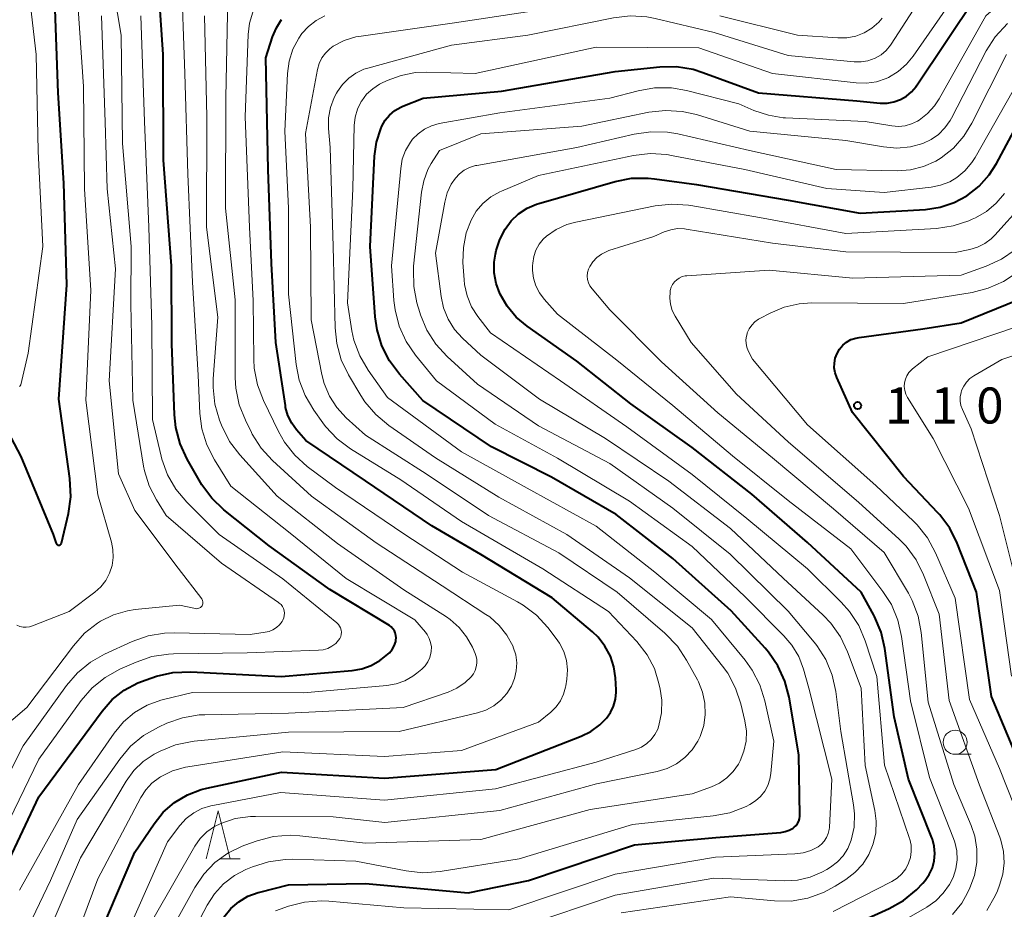
# Model space of a CAD drawing. Units: metres. Extents: x -70000 to -68000, y 29997 to 31500.
# Drawn here: x -69025 to -68923, y 30886 to 30979 of the extents above; entities that cross this region are included whole.
import ezdxf

# ---------------------------------------------------------------- set-up
doc = ezdxf.new("R2010")
doc.units = ezdxf.units.M
for name, color, linetype, lineweight in [('633100_広葉樹林', 7, 'Continuous', 13), ('633200_針葉樹林', 7, 'Continuous', 13), ('710100_等高線(計曲線)', 7, 'Continuous', 40), ('710200_等高線(主曲線)', 7, 'Continuous', 13), ('731200_図化機測定による標高点', 7, 'Continuous', 40)]:
    doc.layers.add(name, color=color, linetype=linetype, lineweight=lineweight)
doc.styles.add('Style-WORKING', font='MS Gothic.ttf')

msp = doc.modelspace()

# ---------------------------------------------------------------- linework, layer by layer
at = {"layer": '633100_広葉樹林', "linetype": 'Continuous', "lineweight": 13}
msp.add_line((-68927.63, 30902.13), (-68925.96, 30902.13), dxfattribs=at)
msp.add_circle((-68927.63, 30903.38), 1.25, dxfattribs=at)
at = {"layer": '633200_針葉樹林', "linetype": 'Continuous', "lineweight": 13}
msp.add_line((-69004.1, 30891.25), (-69002.02, 30891.25), dxfattribs=at)
at = {"layer": '633200_針葉樹林', "linetype": 'Continuous', "lineweight": 13, "flags": 128}
msp.add_lwpolyline([(-69005.56, 30891.25), (-69004.31, 30896.25), (-69003.06, 30891.25)], dxfattribs=at)
at = {"layer": '710100_等高線(計曲線)', "linetype": 'Continuous', "lineweight": 40, "flags": 128}
for points, elevation in [([(-68997.76, 30910.24), (-68990.38, 30910.86), (-68989.37, 30911.04), (-68988.4, 30911.38), (-68987.51, 30911.9), (-68987.36, 30912), (-68986.83, 30912.4), (-68986.49, 30912.69), (-68986.21, 30913.05), (-68986, 30913.44), (-68985.85, 30913.87), (-68985.83, 30914), (-68985.8, 30914.26), (-68985.82, 30914.51), (-68985.89, 30914.76), (-68985.99, 30915), (-68986.14, 30915.21), (-68986.32, 30915.39), (-68986.51, 30915.53), (-68992.7, 30919.3), (-68999, 30923.82), (-69003.72, 30927.59), (-69004.99, 30928.79), (-69006.02, 30930.19), (-69006.17, 30930.44), (-69007.56, 30932.87), (-69008.29, 30934.45), (-69008.73, 30936.14), (-69008.87, 30937.46), (-69009.15, 30944.85), (-69009.18, 30953), (-69010.01, 30963.99), (-69010.06, 30975), (-69010.73, 30985.27)], 70), ([(-69020.95, 30923.89), (-69020.9, 30923.89), (-69020.85, 30923.89), (-69020.8, 30923.91), (-69020.76, 30923.93), (-69020.72, 30923.96), (-69020.68, 30923.99), (-69020.65, 30924.03), (-69020.63, 30924.08), (-69020.62, 30924.11), (-69019.91, 30927.2), (-69019.66, 30928.92), (-69019.75, 30930.83), (-69020.9, 30939.1), (-69020.06, 30951), (-69020.39, 30961.61), (-69020.96, 30971), (-69021.33, 30980.67)], 60), ([(-68978.29, 30887.71), (-68972.03, 30889), (-68961, 30892.72), (-68952.55, 30893.45), (-68945.77, 30894), (-68945.32, 30894.08), (-68944.89, 30894.23), (-68944.49, 30894.45), (-68944.39, 30894.53), (-68944.19, 30894.71), (-68944.03, 30894.92), (-68943.91, 30895.16), (-68943.83, 30895.41), (-68943.79, 30895.68), (-68943.79, 30895.77), (-68943.91, 30902.09), (-68944.91, 30908.07), (-68945.35, 30909.76), (-68946.07, 30911.35), (-68947.06, 30912.78), (-68947.41, 30913.19), (-68950.95, 30917.05), (-68957, 30922.5), (-68962.91, 30927.09), (-68969.63, 30931), (-68975.87, 30934.13), (-68983.02, 30938.98), (-68985.46, 30941.7), (-68986.5, 30943.09), (-68987.29, 30944.65), (-68987.79, 30946.32), (-68987.98, 30947.68), (-68988.49, 30955), (-68988.04, 30964.4), (-68987.85, 30965.86), (-68987.4, 30967.26), (-68987.29, 30967.52), (-68986.93, 30968.14), (-68986.48, 30968.69), (-68985.93, 30969.15), (-68985.31, 30969.51), (-68985.09, 30969.61), (-68983, 30970.45), (-68974.83, 30971.17), (-68963, 30973.22), (-68958.37, 30973.7), (-68956.63, 30973.73), (-68954.91, 30973.45), (-68953.88, 30973.13), (-68948.11, 30971), (-68937.85, 30970.15), (-68935.43, 30969.93), (-68934.71, 30969.93), (-68934.01, 30970.05), (-68933.33, 30970.3), (-68932.71, 30970.65), (-68932.16, 30971.11), (-68931.7, 30971.66), (-68931.65, 30971.74), (-68925.48, 30981)], 90), ([(-68999.36, 30974.64), (-68998.67, 30976.82), (-68998.27, 30977.77), (-68997.72, 30978.63)], 80), ([(-69018.51, 30879), (-69013, 30891.94), (-69011, 30894.9), (-69010.03, 30896.1), (-69008.86, 30897.11), (-69007.53, 30897.91), (-69006.09, 30898.46), (-69005.51, 30898.61), (-68997.73, 30900.27), (-68987, 30899.63), (-68975.44, 30900.56), (-68966.56, 30904.01), (-68965.53, 30904.51), (-68964.6, 30905.19), (-68963.92, 30905.89), (-68963.49, 30906.49), (-68963.18, 30907.15), (-68962.98, 30907.86), (-68962.92, 30908.6), (-68962.92, 30908.84), (-68962.99, 30910.08), (-68963.15, 30911.25), (-68963.51, 30912.36), (-68964.07, 30913.4), (-68964.79, 30914.33), (-68965.37, 30914.88), (-68969.57, 30918.43), (-68977, 30922.92), (-68982.09, 30925.91), (-68989, 30930.6), (-68995.2, 30934.8), (-68996.16, 30935.9), (-68996.67, 30936.61), (-68997.06, 30937.39), (-68997.3, 30938.23), (-68997.33, 30938.44), (-68998.33, 30945), (-68998.76, 30953.24), (-68999.13, 30963), (-68999.36, 30974.64)], 80), ([(-68926.4, 30960.28), (-68925.14, 30961.27), (-68924.08, 30962.46), (-68923.33, 30963.63), (-68921, 30967.99)], 100), ([(-68940.48, 30883.38), (-68934.51, 30886.07), (-68932.99, 30886.92), (-68931.65, 30888.02), (-68930.99, 30888.73), (-68930.76, 30889), (-68930.32, 30889.62), (-68930, 30890.31), (-68929.8, 30891.05), (-68929.73, 30891.8), (-68929.8, 30892.56), (-68929.99, 30893.3), (-68930.04, 30893.43), (-68932.47, 30899.53), (-68933.96, 30906.04), (-68934.94, 30913.16), (-68935.33, 30914.86), (-68936.01, 30916.47), (-68936.1, 30916.63), (-68937.41, 30919), (-68943, 30924.17), (-68948.8, 30929.2), (-68955, 30934.08), (-68961.38, 30938.62), (-68967, 30943.05), (-68972.17, 30946.69), (-68973.3, 30947.65), (-68974.25, 30948.78), (-68974.97, 30950.03), (-68975, 30950.1), (-68975.39, 30951.15), (-68975.59, 30952.25), (-68975.59, 30953.37), (-68975.46, 30954.2), (-68975.38, 30954.58), (-68975.02, 30955.73), (-68974.47, 30956.8), (-68973.82, 30957.66), (-68973.06, 30958.39), (-68972.18, 30958.98), (-68971.21, 30959.41), (-68970.94, 30959.49), (-68963.02, 30961.76), (-68961.31, 30962.1), (-68959.56, 30962.13), (-68958.92, 30962.06), (-68954.53, 30961.47), (-68945, 30959.83), (-68937.53, 30958.47), (-68930.7, 30958.86), (-68929.18, 30959.09), (-68927.73, 30959.57), (-68926.4, 30960.28)], 100), ([(-68940.21, 30942.35), (-68940.2, 30942.87), (-68940.11, 30943.38), (-68939.92, 30943.87), (-68939.66, 30944.32), (-68939.32, 30944.71), (-68938.92, 30945.04), (-68938.47, 30945.3), (-68937.98, 30945.47), (-68937.63, 30945.53), (-68931, 30946.43), (-68927, 30947.05), (-68920.95, 30949.53)], 110), ([(-68920.91, 30901.09), (-68923.86, 30908.14), (-68925.4, 30919), (-68927.41, 30924.1), (-68928.19, 30925.66), (-68929.23, 30927.06), (-68929.43, 30927.28), (-68933, 30931.06), (-68938.3, 30937.7), (-68939.95, 30941.35), (-68940.12, 30941.84), (-68940.21, 30942.35)], 110), ([(-69029, 30940.91), (-69024.87, 30933.13), (-69021.49, 30925), (-69021.17, 30924.08), (-69021.15, 30924.03), (-69021.12, 30923.99), (-69021.08, 30923.96), (-69021.04, 30923.93), (-69021, 30923.91), (-69020.95, 30923.89)], 60), ([(-69028.05, 30887), (-69023, 30897.71), (-69016.41, 30906.62), (-69015.35, 30907.82), (-69014.09, 30908.82), (-69012.68, 30909.58), (-69011.82, 30909.9), (-69010.74, 30910.25), (-69009.04, 30910.64), (-69007.18, 30910.72), (-68997.76, 30910.24)], 70), ([(-69003.73, 30885.19), (-69003.02, 30886.06), (-69002.17, 30886.78), (-69001.22, 30887.35), (-69000.17, 30887.75), (-69000, 30887.79), (-68997, 30888.54), (-68989, 30888.68), (-68978.29, 30887.71)], 90)]:
    msp.add_lwpolyline(points, dxfattribs=dict(at, elevation=elevation))
at = {"layer": '710200_等高線(主曲線)', "linetype": 'Continuous', "lineweight": 13, "flags": 128}
for points, elevation in [([(-69025.01, 30940.44), (-69024.97, 30940.47), (-69024.94, 30940.49), (-69024.91, 30940.52), (-69024.89, 30940.56), (-69024.87, 30940.6), (-69024.1, 30943.9), (-69022.57, 30955), (-69023.06, 30964.94), (-69023.26, 30975), (-69024.46, 30985.54), (-69025.31, 30994.69)], 58), ([(-68980.04, 30975.96), (-68972.11, 30977), (-68963.17, 30978.82), (-68961.44, 30979.02), (-68959.7, 30978.92), (-68958.84, 30978.75), (-68952.72, 30977.28), (-68945, 30974.88), (-68938.15, 30974.21), (-68937.42, 30974.21), (-68936.7, 30974.33), (-68935.95, 30974.6), (-68935.34, 30974.96), (-68934.8, 30975.41), (-68934.35, 30975.96), (-68934.28, 30976.07), (-68928.87, 30984.47), (-68927.8, 30985.84), (-68926.51, 30987.02), (-68925.79, 30987.52), (-68921, 30990.53)], 86), ([(-69030.46, 30891.54), (-69024.6, 30903), (-69020.1, 30909.28), (-69018.97, 30910.61), (-69017.62, 30911.71), (-69016.15, 30912.55), (-69013.26, 30913.87), (-69011.62, 30914.46), (-69009.9, 30914.75), (-69008.86, 30914.78), (-69001, 30914.61), (-68999.44, 30914.83), (-68999.02, 30914.92), (-68998.62, 30915.09), (-68998.26, 30915.33), (-68997.94, 30915.62), (-68997.68, 30915.97), (-68997.6, 30916.11), (-68997.5, 30916.33), (-68997.44, 30916.57), (-68997.43, 30916.82), (-68997.46, 30917.06), (-68997.53, 30917.3), (-68997.64, 30917.52), (-68997.78, 30917.71), (-68997.96, 30917.88), (-68998.04, 30917.93), (-69003.97, 30922.03), (-69009.72, 30927), (-69010.74, 30928.62), (-69011.5, 30930.07), (-69011.99, 30931.64), (-69012.08, 30932.12), (-69013.21, 30939), (-69013.4, 30949), (-69013.39, 30955), (-69014.28, 30965.72), (-69014.43, 30977), (-69015.93, 30986.07)], 66), ([(-69025, 30888), (-69018.87, 30899), (-69015.15, 30904.34), (-69014.18, 30905.5), (-69013.02, 30906.47), (-69011.72, 30907.23), (-69010.3, 30907.75), (-69010.15, 30907.79), (-69007, 30908.58), (-68995.46, 30908.54), (-68986.78, 30909.28), (-68985.81, 30909.45), (-68984.89, 30909.78), (-68984.05, 30910.26), (-68983.64, 30910.58), (-68983.13, 30911), (-68982.79, 30911.35), (-68982.51, 30911.75), (-68982.3, 30912.2), (-68982.18, 30912.67), (-68982.15, 30912.85), (-68982.14, 30913.31), (-68982.21, 30913.76), (-68982.36, 30914.2), (-68982.58, 30914.6), (-68982.76, 30914.83), (-68983.86, 30916.14), (-68991, 30920.45), (-68996.84, 30925.16), (-69003, 30930.04), (-69004.71, 30932.79), (-69005.5, 30934.34), (-69006.01, 30936.01), (-69006.22, 30937.61), (-69006.4, 30941.6), (-69007, 30951.3), (-69007.48, 30962.52), (-69007.78, 30973), (-69008.19, 30983.81)], 72), ([(-68932.17, 30967.76), (-68931.54, 30968.06), (-68931.39, 30968.15), (-68930.51, 30968.83), (-68929.77, 30969.65), (-68929.31, 30970.36), (-68924.42, 30979), (-68919, 30983.72)], 92), ([(-68953, 30916.17), (-68958.89, 30921.11), (-68965, 30925.88), (-68972.17, 30929.83), (-68979, 30933.61), (-68986.71, 30939.29), (-68988.71, 30942.11), (-68989.58, 30943.62), (-68990.19, 30945.26), (-68990.4, 30946.23), (-68990.88, 30949.12), (-68990.3, 30961), (-68990.17, 30967.6), (-68990.08, 30968.47), (-68989.83, 30969.3), (-68989.45, 30970.08), (-68989.39, 30970.18), (-68988.87, 30970.86), (-68988.24, 30971.43), (-68987.52, 30971.89), (-68987.38, 30971.97), (-68986.72, 30972.28), (-68985.28, 30972.82), (-68983.78, 30973.11), (-68982.66, 30973.15), (-68977.58, 30973), (-68965, 30975.76), (-68954.3, 30975.7), (-68946.63, 30973), (-68937.92, 30972.03), (-68936.86, 30972), (-68935.82, 30972.16), (-68934.82, 30972.5), (-68934.58, 30972.61), (-68933.57, 30973.22), (-68932.68, 30974), (-68931.99, 30974.83), (-68926.13, 30983.3)], 88), ([(-69025.28, 30915.58), (-69024.96, 30915.45), (-69024.63, 30915.38), (-69024.29, 30915.36), (-69023.95, 30915.4), (-69023.65, 30915.5), (-69019.83, 30917), (-69017.17, 30919), (-69016.55, 30919.57), (-69016.03, 30920.23), (-69015.63, 30920.98), (-69015.37, 30921.78), (-69015.25, 30922.62), (-69015.28, 30923.46), (-69015.43, 30924.2), (-69016.84, 30929.16), (-69018.09, 30939), (-69017.57, 30950.43), (-69018.22, 30961), (-69018.34, 30971.66), (-69019, 30981.29)], 62), ([(-68973.26, 30911.65), (-68973.36, 30912.47), (-68973.61, 30913.27), (-68973.64, 30913.36), (-68974.27, 30914.52), (-68975.08, 30915.55), (-68976.06, 30916.43), (-68976.46, 30916.7), (-68981, 30919.67), (-68987.87, 30924.13), (-68994.6, 30929), (-68998.66, 30932.71), (-68999.84, 30934), (-69000.77, 30935.47), (-69000.86, 30935.63), (-69001.49, 30936.91), (-69002.13, 30938.53), (-69002.48, 30940.24), (-69002.54, 30941.33), (-69002.57, 30949.43), (-69003.56, 30959), (-69003.53, 30970.47), (-69003.32, 30981)], 76), ([(-68994.73, 30957), (-68995.24, 30966.76), (-68993.97, 30973.44), (-68993.8, 30974.06), (-68993.52, 30974.63), (-68993.15, 30975.14), (-68992.7, 30975.59), (-68992.34, 30975.85), (-68991.2, 30976.44), (-68989.98, 30976.82), (-68989.43, 30976.91), (-68979.72, 30978.28), (-68970.3, 30979.7)], 84), ([(-69025.59, 30881), (-69021.76, 30889), (-69019, 30895.33), (-69014.56, 30901.63), (-69013.44, 30902.96), (-69012.1, 30904.07), (-69010.53, 30904.97), (-69009.67, 30905.36), (-69008.03, 30905.94), (-69006.31, 30906.23), (-69005.71, 30906.25), (-68997, 30906.41), (-68985.06, 30907), (-68980.4, 30908.61), (-68979.47, 30909.03), (-68978.62, 30909.6), (-68978, 30910.19), (-68977.76, 30910.5), (-68977.58, 30910.85), (-68977.46, 30911.23), (-68977.4, 30911.62), (-68977.42, 30912.02), (-68977.51, 30912.4), (-68977.59, 30912.63), (-68977.87, 30913.27), (-68978.47, 30914.37), (-68979.25, 30915.34), (-68980.19, 30916.17), (-68980.57, 30916.43), (-68985, 30919.27), (-68991.91, 30924.09), (-68998.2, 30929), (-69002.08, 30933.32), (-69003.13, 30934.71), (-69003.98, 30936.4), (-69004.18, 30936.91), (-69004.66, 30938.59), (-69004.85, 30940.32), (-69004.83, 30941.23), (-69004.37, 30947.63), (-69005.54, 30957), (-69005.51, 30968.49), (-69005.76, 30979)], 74), ([(-69020.64, 30879), (-69016.84, 30889.16), (-69012.38, 30897.63), (-69011.86, 30898.44), (-69011.21, 30899.14), (-69010.44, 30899.72), (-69010.33, 30899.79), (-69009.07, 30900.4), (-69007.72, 30900.79), (-69007.47, 30900.83), (-68997.6, 30902.4), (-68987, 30901.91), (-68979, 30902.54), (-68971, 30905.46), (-68969.7, 30906.53), (-68969.15, 30907.07), (-68968.7, 30907.69), (-68968.37, 30908.38), (-68968.17, 30909.12), (-68968.14, 30909.27), (-68968.04, 30909.96), (-68967.98, 30910.93), (-68968.09, 30911.89), (-68968.36, 30912.82), (-68968.79, 30913.69), (-68969.14, 30914.2), (-68970.02, 30915.33), (-68971.21, 30916.61), (-68972.6, 30917.67), (-68973.17, 30918), (-68978.9, 30921.1), (-68985, 30925.09), (-68992.1, 30929.9), (-68995.05, 30932.1), (-68996.35, 30933.26), (-68997.43, 30934.63), (-68998.06, 30935.75), (-68999.62, 30938.97), (-69000.24, 30940.6), (-69000.57, 30942.32), (-69000.62, 30943.25), (-69000.67, 30949.33), (-69001.05, 30957), (-69001.51, 30968.49), (-69001.2, 30977.07), (-69001.05, 30978.26), (-69000.7, 30979.41)], 78), ([(-69005.91, 30917.91), (-69005.91, 30918.02), (-69005.94, 30918.13), (-69005.98, 30918.23), (-69006.04, 30918.32), (-69008.48, 30921.52), (-69013, 30927.53), (-69014.68, 30931.32), (-69015.68, 30941), (-69015, 30952.68), (-69015.86, 30961), (-69016.07, 30967.93), (-69016.47, 30979)], 64), ([(-69011.24, 30946.76), (-69011.54, 30957), (-69012, 30968), (-69012.36, 30979)], 68), ([(-68991.95, 30934.99), (-68993.14, 30936.26), (-68993.42, 30936.63), (-68994.38, 30937.97), (-68995.27, 30939.47), (-68995.88, 30941.1), (-68996.19, 30942.7), (-68997, 30950.03), (-68997.02, 30958.98), (-68997.39, 30967), (-68997.11, 30973.01), (-68996.93, 30974.3), (-68996.54, 30975.54), (-68995.93, 30976.69), (-68995.61, 30977.16), (-68994.93, 30977.9), (-68994.14, 30978.52), (-68993.24, 30979)], 82), ([(-68952.12, 30979), (-68944.03, 30977), (-68939.85, 30976.71), (-68938.91, 30976.73), (-68937.98, 30976.91), (-68937.1, 30977.25), (-68936.29, 30977.73), (-68935.58, 30978.35), (-68935.23, 30978.76)], 84), ([(-68981.29, 30965), (-68977, 30966.72), (-68966.47, 30967.53), (-68959.51, 30968.97), (-68957.78, 30969.17), (-68956.04, 30969.07), (-68954.55, 30968.73), (-68948.98, 30967.02), (-68939, 30966.03), (-68935.1, 30965.37), (-68933.69, 30965.25), (-68932.29, 30965.39), (-68931, 30965.73), (-68930.14, 30966.13), (-68929.37, 30966.67), (-68928.7, 30967.34), (-68928.15, 30968.11), (-68928.02, 30968.35), (-68924.4, 30975.37), (-68923.47, 30976.84), (-68922.19, 30978.23)], 94), ([(-69010.76, 30881), (-69006.76, 30888.26), (-69005.83, 30889.65), (-69004.67, 30890.86), (-69003.32, 30891.84), (-69001.82, 30892.58), (-69001.55, 30892.68), (-69000.26, 30893.13), (-68998.57, 30893.57), (-68996.84, 30893.7), (-68995.83, 30893.64), (-68989, 30892.89), (-68977, 30893.27), (-68965.61, 30896.39), (-68955, 30898), (-68953, 30898.73), (-68952.15, 30899.13), (-68951.38, 30899.67), (-68950.72, 30900.33), (-68950.18, 30901.1), (-68950.04, 30901.37), (-68950, 30901.45), (-68949.61, 30902.44), (-68949.39, 30903.49), (-68949.36, 30904.55), (-68949.51, 30905.61), (-68949.93, 30907.38), (-68950.48, 30909.03), (-68951.3, 30910.57), (-68951.84, 30911.31), (-68955, 30915.28), (-68961.51, 30920.49), (-68968.04, 30925), (-68975.1, 30928.9), (-68981.7, 30933), (-68986.58, 30936.38), (-68987.92, 30937.5), (-68989.05, 30938.82), (-68989.49, 30939.5), (-68990.76, 30941.64), (-68991.51, 30943.21), (-68991.99, 30944.89), (-68992.16, 30946.53), (-68992.34, 30955), (-68992.68, 30965.32), (-68992.84, 30967.29), (-68992.83, 30968.39), (-68992.64, 30969.47), (-68992.25, 30970.5), (-68992.01, 30970.97), (-68991.92, 30971.13), (-68991.39, 30971.88), (-68990.73, 30972.53), (-68989.98, 30973.06), (-68989.15, 30973.45), (-68988.75, 30973.57), (-68980.04, 30975.96)], 86), ([(-68957.56, 30966.9), (-68956.49, 30966.72), (-68949.04, 30965), (-68940.01, 30963), (-68933.66, 30962.88), (-68932.27, 30962.98), (-68930.92, 30963.32), (-68929.64, 30963.88), (-68929.08, 30964.22), (-68927.8, 30965.25), (-68926.71, 30966.49), (-68925.88, 30967.85), (-68922.29, 30975)], 96), ([(-68998.34, 30885.83), (-68997.87, 30886.01), (-68997.02, 30886.31), (-68995.33, 30886.74), (-68993.59, 30886.87), (-68992.82, 30886.83), (-68985, 30886.13), (-68974.08, 30885.92), (-68963, 30889.65), (-68952.58, 30891.42), (-68944.3, 30891.75), (-68943.46, 30891.86), (-68942.66, 30892.11), (-68941.9, 30892.5), (-68941.55, 30892.77), (-68941.25, 30893.1), (-68941.01, 30893.47), (-68940.84, 30893.88), (-68940.74, 30894.31), (-68940.72, 30894.51), (-68940.45, 30899.55), (-68942.86, 30909), (-68943.42, 30911), (-68943.91, 30912.3), (-68944.62, 30913.49), (-68945.45, 30914.47), (-68949.49, 30918.51), (-68955, 30923.75), (-68961.52, 30928.48), (-68969, 30932.96), (-68975.51, 30936.49), (-68981.6, 30941), (-68983.79, 30943.68), (-68984.77, 30945.12), (-68985.49, 30946.71), (-68985.92, 30948.4), (-68986.04, 30949.38), (-68986.27, 30953), (-68985.33, 30963.11), (-68985.16, 30964.08), (-68984.82, 30965), (-68984.32, 30965.85), (-68984.09, 30966.16), (-68983.52, 30966.74), (-68982.86, 30967.22), (-68982.13, 30967.57), (-68981.31, 30967.8), (-68975, 30968.93), (-68963.56, 30970.44), (-68960.62, 30971.22), (-68958.91, 30971.53), (-68957.16, 30971.52), (-68955.57, 30971.25), (-68950.13, 30969.87), (-68948.57, 30969.17), (-68947.07, 30968.66), (-68945.51, 30968.41), (-68945.29, 30968.4), (-68937, 30968.03), (-68934.23, 30967.57), (-68933.53, 30967.51), (-68932.84, 30967.58), (-68932.17, 30967.76)], 92), ([(-68940.31, 30885.75), (-68934.22, 30888.89), (-68933.67, 30889.24), (-68933.18, 30889.69), (-68932.77, 30890.21), (-68932.47, 30890.79), (-68932.28, 30891.4), (-68932.19, 30892.02), (-68932.22, 30892.66), (-68932.35, 30893.28), (-68932.38, 30893.37), (-68934.98, 30901), (-68935.78, 30910.22), (-68936.98, 30913.93), (-68937.66, 30915.54), (-68938.61, 30917), (-68939.48, 30917.98), (-68943, 30921.44), (-68949.31, 30926.69), (-68955, 30931.27), (-68961.79, 30936.21), (-68968.7, 30941), (-68975.98, 30946.02), (-68977.29, 30947.71), (-68977.95, 30948.73), (-68978.42, 30949.85), (-68978.69, 30951.04), (-68978.74, 30951.53), (-68978.85, 30953.32), (-68978.81, 30954.88), (-68978.51, 30956.42), (-68978, 30957.75), (-68977.46, 30958.67), (-68976.77, 30959.48), (-68975.95, 30960.16), (-68975.02, 30960.68), (-68974.85, 30960.76), (-68971, 30962.38), (-68961.11, 30964.46), (-68959.38, 30964.67), (-68957.64, 30964.57), (-68957.14, 30964.49), (-68949.52, 30963), (-68940.97, 30961.03), (-68935, 30960.61), (-68930.12, 30961.17), (-68929.14, 30961.37), (-68928.2, 30961.73), (-68927.47, 30962.17), (-68926.61, 30962.89), (-68925.89, 30963.75), (-68925.56, 30964.27), (-68921, 30972.28)], 98), ([(-68962.39, 30885.61), (-68951, 30887.29), (-68946.42, 30886.86), (-68944.68, 30886.85), (-68942.96, 30887.14), (-68941.32, 30887.73), (-68940.11, 30888.39), (-68939, 30889.1), (-68938.06, 30889.82), (-68937.25, 30890.7), (-68936.61, 30891.71), (-68936.16, 30892.81), (-68935.9, 30893.97), (-68935.85, 30895.16), (-68936, 30896.29), (-68937, 30900.95), (-68937.4, 30909), (-68938.82, 30912.79), (-68939.57, 30914.36), (-68940.58, 30915.78), (-68941.37, 30916.61), (-68945.52, 30920.48), (-68951, 30925.65), (-68957.44, 30930.56), (-68964.03, 30935), (-68970.88, 30939.12), (-68977, 30943.67), (-68978.89, 30945.44), (-68979.73, 30946.37), (-68980.39, 30947.44), (-68980.86, 30948.6), (-68981.11, 30949.79), (-68981.69, 30954.31), (-68980.74, 30959.63), (-68980.48, 30960.59), (-68980.06, 30961.49), (-68979.64, 30962.1), (-68979.22, 30962.57), (-68978.72, 30962.95), (-68978.16, 30963.23), (-68977.56, 30963.42), (-68977.42, 30963.45), (-68967, 30965.3), (-68961.03, 30966.7), (-68959.3, 30966.95), (-68957.56, 30966.9)], 96), ([(-68941.5, 30889.85), (-68941, 30890.13), (-68940.6, 30890.38), (-68939.89, 30890.92), (-68939.29, 30891.57), (-68938.81, 30892.31), (-68938.44, 30893.19), (-68938.15, 30894.55), (-68938.1, 30895.93), (-68938.21, 30896.86), (-68939.51, 30904.49), (-68940.05, 30908.68), (-68940.43, 30910.38), (-68941.09, 30912), (-68942.02, 30913.47), (-68942.3, 30913.81), (-68945, 30917.04), (-68951.04, 30922.96), (-68957, 30927.76), (-68963.58, 30932.42), (-68971, 30936.32), (-68977.34, 30940.66), (-68980.49, 30943.53), (-68981.67, 30944.82), (-68982.61, 30946.29), (-68983.28, 30947.9), (-68983.35, 30948.13), (-68983.64, 30949.12), (-68983.97, 30950.83), (-68984.01, 30952.57), (-68983.98, 30952.95), (-68983.17, 30960.65), (-68982.93, 30961.85), (-68982.49, 30963), (-68982.15, 30963.63), (-68981.29, 30965)], 94), ([(-68937, 30882.53), (-68930.58, 30886.23), (-68929.65, 30886.87), (-68928.86, 30887.67), (-68928.21, 30888.59), (-68927.84, 30889.32), (-68927.56, 30890.21), (-68927.43, 30891.14), (-68927.47, 30892.07), (-68927.66, 30892.98), (-68927.8, 30893.36), (-68930.29, 30899.71), (-68932.29, 30907.71), (-68933.21, 30914.41), (-68933.6, 30916.11), (-68934.27, 30917.72), (-68935.14, 30919.08), (-68938.49, 30923.51), (-68945, 30928.57), (-68950.8, 30933.2), (-68957, 30938.43), (-68962.85, 30943.15), (-68969, 30947.97), (-68970.4, 30949.52), (-68970.89, 30950.17), (-68971.27, 30950.9), (-68971.51, 30951.69), (-68971.62, 30952.5), (-68971.61, 30953), (-68971.59, 30953.28), (-68971.48, 30953.97), (-68971.26, 30954.63), (-68970.92, 30955.23), (-68970.49, 30955.78), (-68970.14, 30956.09), (-68969.15, 30956.78), (-68968.04, 30957.28), (-68967.12, 30957.53), (-68958.86, 30959.22), (-68957.13, 30959.41), (-68955.39, 30959.31), (-68955.13, 30959.27), (-68947.99, 30958.01), (-68939, 30956.37), (-68929.57, 30956.89), (-68927.84, 30957.14), (-68926.19, 30957.68), (-68925.87, 30957.83), (-68925.5, 30958), (-68924.36, 30958.66), (-68923.35, 30959.51), (-68922.5, 30960.53)], 102), ([(-68952.31, 30937.69), (-68958.18, 30943), (-68963.58, 30948.42), (-68965.42, 30950.6), (-68965.63, 30950.9), (-68965.78, 30951.22), (-68965.88, 30951.57), (-68965.91, 30951.92), (-68965.88, 30952.28), (-68965.79, 30952.63), (-68965.66, 30952.91), (-68965.33, 30953.41), (-68964.92, 30953.85), (-68964.43, 30954.21), (-68963.89, 30954.48), (-68963.67, 30954.57), (-68959, 30956.05), (-68957.91, 30956.53), (-68957.23, 30956.75), (-68956.52, 30956.86), (-68955.81, 30956.84), (-68955.63, 30956.81), (-68946.64, 30955.36), (-68939, 30954.45), (-68927.64, 30954.36), (-68926.1, 30954.68), (-68925.3, 30954.92), (-68924.55, 30955.3), (-68923.88, 30955.8), (-68923.5, 30956.17), (-68920.63, 30959.37)], 104), ([(-69011, 30885.16), (-69006.74, 30892.57), (-69006.18, 30893.37), (-69005.49, 30894.06), (-69004.69, 30894.62), (-69004.06, 30894.94), (-69002.54, 30895.43), (-69000.96, 30895.65), (-69000.45, 30895.66), (-68992.37, 30895.63), (-68986.97, 30895.03), (-68975, 30896.27), (-68964.96, 30899.04), (-68958.64, 30900.34), (-68957.6, 30900.65), (-68956.63, 30901.14), (-68955.75, 30901.79), (-68955.01, 30902.58), (-68954.41, 30903.49), (-68954.16, 30904), (-68953.8, 30905.12), (-68953.63, 30906.28), (-68953.67, 30907.45), (-68953.91, 30908.6), (-68954.35, 30909.69), (-68954.44, 30909.87), (-68955.57, 30911.94), (-68956.53, 30913.39), (-68957.84, 30914.75), (-68962.8, 30919), (-68968.88, 30923.12), (-68976.19, 30927), (-68982.67, 30931.33), (-68989, 30935.35), (-68991.01, 30937.17), (-68991.98, 30938.22), (-68992.75, 30939.42), (-68993.3, 30940.74), (-68993.54, 30941.67), (-68994.65, 30947.35), (-68994.73, 30957)], 84), ([(-68947, 30952.53), (-68938.28, 30951.72), (-68927, 30952), (-68924.4, 30952.94), (-68922.82, 30953.67), (-68921.39, 30954.67)], 106), ([(-68924.34, 30885.88), (-68923.47, 30887.39), (-68923.24, 30887.92), (-68923, 30888.5), (-68922.66, 30889.64), (-68922.52, 30890.83), (-68922.59, 30892.02), (-68922.87, 30893.18), (-68922.98, 30893.51), (-68925.09, 30898.91), (-68928.26, 30907.74), (-68929.29, 30916.71), (-68930.92, 30920.83), (-68931.69, 30922.39), (-68932.73, 30923.8), (-68933.49, 30924.57), (-68937.65, 30928.35), (-68945, 30934.65), (-68950.39, 30939.61), (-68955.09, 30945), (-68956.78, 30947.76), (-68957.07, 30948.35), (-68957.26, 30948.98), (-68957.33, 30949.63), (-68957.29, 30950.29), (-68957.27, 30950.43), (-68957.18, 30950.75), (-68957.04, 30951.04), (-68956.85, 30951.31), (-68956.61, 30951.54), (-68956.34, 30951.72), (-68956.04, 30951.86), (-68955.73, 30951.94), (-68955.55, 30951.96), (-68947, 30952.53)], 106), ([(-68931.58, 30926.01), (-68931.98, 30926.41), (-68935.89, 30930.11), (-68943, 30936.42), (-68948.72, 30943.28), (-68949.16, 30944.14), (-68949.31, 30944.51), (-68949.39, 30944.89), (-68949.41, 30945.29), (-68949.35, 30945.68), (-68949.29, 30945.91), (-68949.26, 30946), (-68949.06, 30946.43), (-68948.8, 30946.81), (-68948.48, 30947.15), (-68948.1, 30947.42), (-68947.97, 30947.49), (-68946.89, 30948.07), (-68945.42, 30948.68), (-68943.87, 30949.04), (-68942.58, 30949.12), (-68933, 30949.08), (-68925.87, 30950.22), (-68924.18, 30950.65), (-68922.59, 30951.36), (-68921.37, 30952.16)], 108), ([(-69028.15, 30891), (-69023, 30901.63), (-69018.58, 30907.72), (-69017.43, 30909.04), (-69016.08, 30910.13), (-69014.55, 30910.98), (-69012.87, 30911.73), (-69011.22, 30912.3), (-69009.5, 30912.57), (-69008.96, 30912.59), (-69001.29, 30912.71), (-68993.88, 30912.96), (-68993.39, 30913.02), (-68992.92, 30913.16), (-68992.49, 30913.38), (-68992.09, 30913.68), (-68991.79, 30914), (-68991.66, 30914.19), (-68991.57, 30914.39), (-68991.51, 30914.61), (-68991.5, 30914.84), (-68991.52, 30915.06), (-68991.58, 30915.28), (-68991.68, 30915.48), (-68991.81, 30915.66), (-68991.97, 30915.81), (-68997.6, 30920.4), (-69004.21, 30925), (-69007.6, 30928.38), (-69008.72, 30929.72), (-69009.59, 30931.22), (-69010.19, 30932.86), (-69010.26, 30933.16), (-69011.17, 30937), (-69011.24, 30946.76)], 68), ([(-68921.75, 30910.25), (-68923, 30919.18), (-68926.25, 30927.75), (-68929.93, 30935), (-68932.58, 30939.29), (-68932.76, 30939.64), (-68932.87, 30940.02), (-68932.92, 30940.41), (-68932.9, 30940.81), (-68932.81, 30941.19), (-68932.65, 30941.55), (-68932.44, 30941.88), (-68932.17, 30942.17), (-68932.07, 30942.25), (-68930.49, 30943.51), (-68919, 30947.39)], 112), ([(-68921, 30918.94), (-68923.03, 30927), (-68925.97, 30936.03), (-68926.88, 30938.03), (-68927.03, 30938.46), (-68927.1, 30938.91), (-68927.1, 30939.36), (-68927.02, 30939.81), (-68926.96, 30940), (-68926.74, 30940.46), (-68926.45, 30940.88), (-68926.09, 30941.25), (-68925.67, 30941.54), (-68922.78, 30943.22), (-68915, 30945.85)], 114), ([(-68927.89, 30885.46), (-68926.95, 30886.64), (-68926.35, 30887.7), (-68926.11, 30888.22), (-68925.62, 30889.51), (-68925.37, 30890.87), (-68925.36, 30892.25), (-68925.58, 30893.61), (-68925.96, 30894.71), (-68927.76, 30899), (-68930.44, 30907.56), (-68931.16, 30914.81), (-68931.48, 30916.52), (-68932.1, 30918.15), (-68932.5, 30918.9), (-68935, 30923.14), (-68940.3, 30927.7), (-68946.65, 30933), (-68952.31, 30937.69)], 104), ([(-69014.82, 30881.18), (-69009.6, 30893), (-69008.3, 30894.71), (-69007.64, 30895.43), (-69006.87, 30896.02), (-69006.01, 30896.48), (-69005.08, 30896.77), (-69004.89, 30896.81), (-68997.85, 30898.15), (-68987, 30897.35), (-68975.48, 30898.52), (-68965, 30901.3), (-68960.87, 30902.63), (-68960.27, 30902.88), (-68959.73, 30903.24), (-68959.26, 30903.67), (-68958.87, 30904.19), (-68958.57, 30904.76), (-68958.45, 30905.12), (-68958.19, 30906.43), (-68958.16, 30907.76), (-68958.32, 30908.92), (-68958.45, 30909.5), (-68958.93, 30911.05), (-68959.68, 30912.48), (-68960.75, 30913.86), (-68963.7, 30917), (-68970.55, 30921.45), (-68979, 30926.37), (-68985.3, 30930.7), (-68990.55, 30933.95), (-68991.95, 30934.99)], 82), ([(-68920.68, 30894.8), (-68923, 30900.64), (-68926.15, 30907.85), (-68927.62, 30918.38), (-68929.67, 30923.11), (-68930.5, 30924.65), (-68931.58, 30926.01)], 108), ([(-69028.52, 30903.35), (-69024.22, 30907), (-69019.39, 30913.44), (-69018.24, 30914.73), (-69016.88, 30915.8), (-69016.56, 30916), (-69015.2, 30916.66), (-69013.75, 30917.08), (-69012.96, 30917.19), (-69008.34, 30917.66), (-69006.67, 30917.31), (-69006.56, 30917.29), (-69006.45, 30917.3), (-69006.34, 30917.33), (-69006.24, 30917.37), (-69006.15, 30917.43), (-69006.07, 30917.51), (-69006, 30917.6), (-69005.95, 30917.7), (-69005.92, 30917.8), (-69005.91, 30917.91)], 64), ([(-69009, 30879.68), (-69005.48, 30886.41), (-69004.71, 30887.6), (-69003.76, 30888.64), (-69002.63, 30889.5), (-69001.43, 30890.13), (-69000.74, 30890.42), (-68999.08, 30890.95), (-68997.35, 30891.19), (-68996.57, 30891.2), (-68990, 30891), (-68984.76, 30889.98), (-68983.02, 30889.79), (-68981.23, 30889.92), (-68973, 30891.26), (-68961.19, 30894.81), (-68952.8, 30895.71), (-68951.09, 30896.04), (-68949.38, 30896.71), (-68949, 30896.9), (-68948.41, 30897.27), (-68947.88, 30897.73), (-68947.45, 30898.28), (-68947.12, 30898.89), (-68946.9, 30899.55), (-68946.8, 30900.13), (-68946.51, 30903.49), (-68947.42, 30907.68), (-68947.94, 30909.35), (-68948.74, 30910.9), (-68949.49, 30911.93), (-68953, 30916.17)], 88), ([(-69028.77, 30867.23), (-69023.95, 30879), (-69018.65, 30891.35), (-69013.88, 30899.34), (-69013.09, 30900.44), (-69012.12, 30901.38), (-69011, 30902.14), (-69010.71, 30902.29), (-69010.37, 30902.46), (-69008.75, 30903.11), (-69007.04, 30903.46), (-69006.83, 30903.49), (-68997, 30904.44), (-68985.49, 30904.51), (-68977.34, 30906.44), (-68976.46, 30906.74), (-68975.65, 30907.18), (-68974.92, 30907.75), (-68974.3, 30908.45), (-68973.87, 30909.13), (-68973.81, 30909.24), (-68973.49, 30910.01), (-68973.3, 30910.82), (-68973.26, 30911.65)], 76), ([(-68972.69, 30884.19), (-68963, 30887.45), (-68952.75, 30889.25), (-68945.36, 30888.97), (-68944.03, 30889.03), (-68942.73, 30889.33), (-68941.5, 30889.85)], 94)]:
    msp.add_lwpolyline(points, dxfattribs=dict(at, elevation=elevation))
at = {"layer": '731200_図化機測定による標高点', "linetype": 'Continuous', "lineweight": 40}
msp.add_circle((-68937.78, 30938.44, 110.28), 0.375, dxfattribs=at)

# ---------------------------------------------------------------- texts
at = {"layer": '731200_図化機測定による標高点', "linetype": 'Continuous', "lineweight": 40, "style": 'Style-WORKING'}
for s, p in [('1', (-68934.93, 30936.57, -10)), ('1', (-68930.18, 30936.57, -10)), ('0', (-68925.43, 30936.57, -10))]:
    msp.add_text(s, height=3.75, dxfattribs=at).set_placement(p)

doc.saveas('drawing.dxf')
